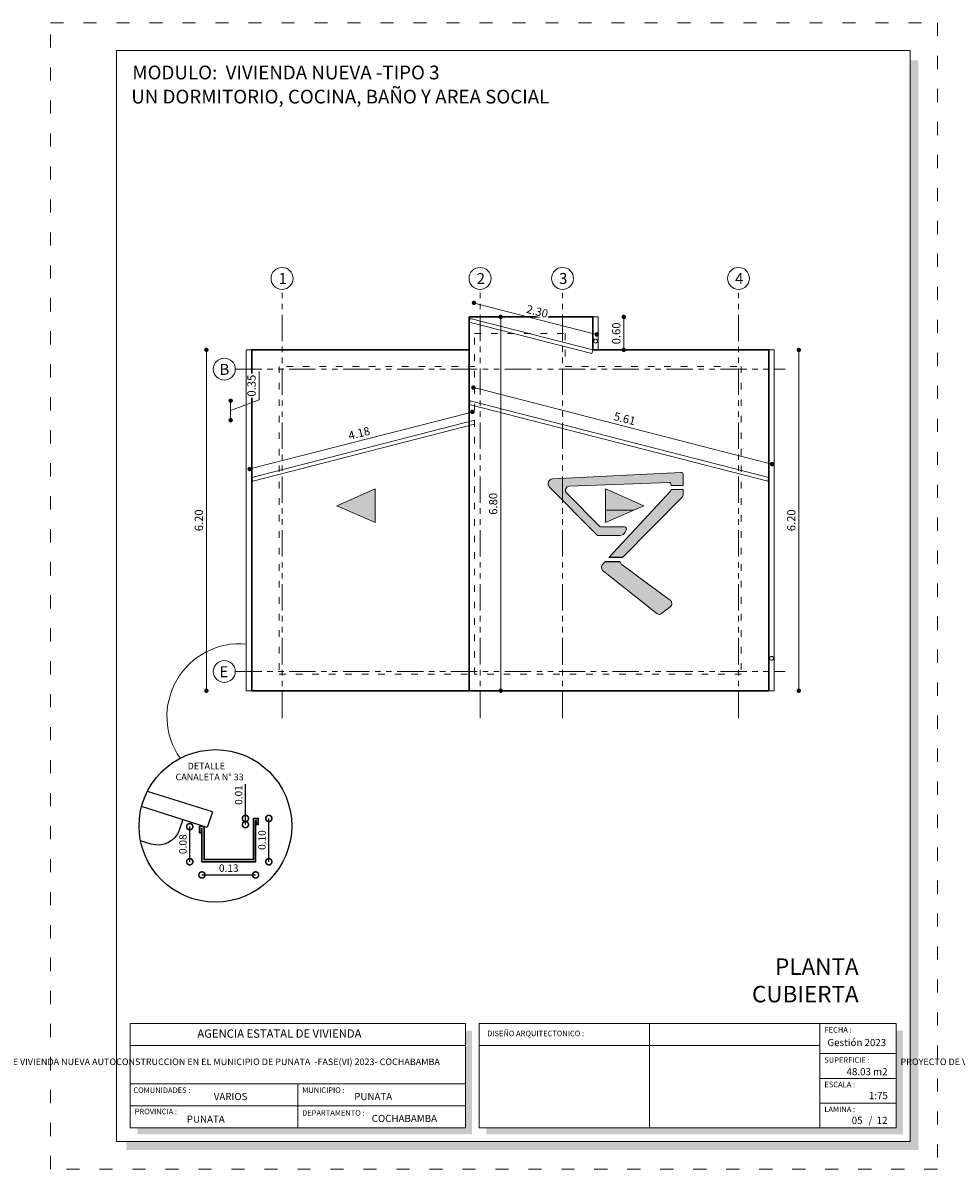
# Model space of a CAD drawing. Units: millimetres. Extents: x 2822 to 2960, y 2244 to 2444.
# Drawn here: x 2901 to 2918, y 2331 to 2352 of the extents above; entities that cross this region are included whole.
import ezdxf

# ---------------------------------------------------------------- set-up
doc = ezdxf.new("R2010")
doc.units = ezdxf.units.MM
doc.linetypes.add('ACAD_ISO03W100', pattern=[30, 12, -18])
doc.linetypes.add('ACAD_ISO05W100', pattern=[33, 24, -3, 0, -3, 0, -3])
for name, color, linetype, lineweight in [('Annotation - Label_Pen_No__46', 5, 'Continuous', 25), ('COTAS', 7, 'Continuous', 5), ('nombres', 244, 'Continuous', 13), ('P-0.10', 7, 'Continuous', 9), ('P-0.15', 7, 'Continuous', 15), ('Texto Carinbo', 7, 'Continuous', 5), ('TEXTOS', 7, 'Continuous', 5)]:
    doc.layers.add(name, color=color, linetype=linetype, lineweight=lineweight)
doc.styles.add('Arial', font='arial.ttf')
doc.styles.add('Arial (bold)', font='arialbd.ttf')
doc.styles.add('Estilo_Generado_1', font='calibri.ttf')
doc.styles.add('GENERATED_STYLE_1', font='arial.ttf')
doc.styles.get("Standard").update_dxf_attribs({"font": 'arial.ttf'})
doc.dimstyles.new('Esc.100', dxfattribs={"dimtxt": 0.15, "dimasz": 0.08, "dimexe": 0.0005, "dimexo": 0.5, "dimgap": 0.06, "dimtad": 1, "dimzin": 0, "dimdsep": 46, "dimtxsty": 'Standard', "dimblk": 'DOT', "dimcen": 0.02, "dimse1": 1, "dimse2": 1, "dimclrd": 250, "dimclre": 250, "dimclrt": 1, "dimadec": 0, "dimazin": 0, "dimtfac": 1, "dimtofl": 0, "dimtmove": 0, "dimatfit": 3, "dimldrblk": 'DOT', "dimfxl": 0.1, "dimtfill": 1, "dimtfillclr": 256, "dimtolj": 1, "dimtzin": 0, "dimlwd": -1, "dimlwe": -1, "dimarcsym": 0})
doc.dimstyles.new('iso-20', dxfattribs={"dimtxt": 0.15, "dimasz": 0.3, "dimexe": 0.01, "dimexo": 0.01, "dimgap": 0.05, "dimtad": 1, "dimlfac": 0.2, "dimzin": 1, "dimdsep": 46, "dimtxsty": 'Arial', "dimblk": 'DOTSMALL', "dimcen": 0.05, "dimse1": 1, "dimse2": 1, "dimclrd": 250, "dimclre": 250, "dimadec": 0, "dimazin": 0, "dimtfac": 1, "dimtmove": 0, "dimatfit": 3, "dimldrblk": 'DOTSMALL', "dimfxl": 0.01, "dimtfill": 1, "dimlwd": -1, "dimlwe": -1, "dimarcsym": 0})

# ---------------------------------------------------------------- blocks, each defined once
blk = doc.blocks.new('0c')
h = blk.add_hatch(color=252)
h.dxf.hatch_style = 1
h.paths.add_polyline_path([(15.7800000000002, -0.680000000000291), (15.63000000000011, -0.680000000000291), (15.63000000000011, -20.35000000000036), (1.380000000000109, -20.35000000000036), (1.380000000000109, -20.50000000000045), (15.7800000000002, -20.50000000000045)])
h = blk.add_hatch(color=252)
h.dxf.hatch_style = 1
h.paths.add_polyline_path([(7.667500000000928, -18.33000000000038), (7.547500000000582, -18.33000000000038), (7.547500000000582, -20.10000000000036), (1.580000000000382, -20.10000000000036), (1.580000000000382, -20.22000000000025), (7.667500000000928, -20.22000000000025)])
h = blk.add_hatch(color=252)
h.dxf.hatch_style = 1
h.paths.add_polyline_path([(15.5, -18.33000000000038), (15.38000000000011, -18.33000000000038), (15.38000000000011, -20.10000000000036), (7.927500000000691, -20.10000000000036), (7.927500000000691, -20.22000000000025), (15.5, -20.22000000000025)])
at = {"color": 250, "lineweight": 9}
for p, q in [((10.89543457933223, -18.20000000000027), (10.89543457933223, -20.10000000000036)), ((13.99336915866388, -18.20000000000027), (13.99336915866388, -20.10000000000036)), ((7.547500000000582, -18.60000000000036), (1.450000000000273, -18.60000000000036)), ((7.797500000000582, -18.60000000000036), (13.99336915866388, -18.60000000000036)), ((13.99336915866388, -18.75000000000045), (15.38000000000011, -18.75000000000045)), ((7.547500000000582, -19.30000000000018), (1.450000000000273, -19.30000000000018)), ((4.498750000000655, -19.30000000000018), (4.498750000000655, -20.10000000000036)), ((13.99336915866388, -19.20000000000027), (15.38000000000011, -19.20000000000027)), ((7.547500000000582, -19.70000000000027), (1.450000000000273, -19.70000000000027)), ((13.99336915866388, -19.65000000000055), (15.38000000000011, -19.65000000000055))]:
    blk.add_line(p, q, dxfattribs=at)
at = {"color": 251, "linetype": 'ACAD_ISO03W100', "lineweight": 5, "ltscale": 0.02}
blk.add_lwpolyline([(0, 0), (16.13000000000056, 0), (16.13000000000056, -20.85000000000036), (0, -20.85000000000036)], close=True, dxfattribs=at)
at = {"lineweight": 20}
blk.add_lwpolyline([(1.200000000000273, -0.5000000000004547), (15.63000000000011, -0.5000000000004547), (15.63000000000011, -20.35000000000036), (1.200000000000273, -20.35000000000036)], close=True, dxfattribs=at)
at = {"lineweight": 15}
for points in [[(1.450000000000273, -18.20000000000027), (7.547500000000582, -18.20000000000027), (7.547500000000582, -20.10000000000036), (1.450000000000273, -20.10000000000036)], [(7.797500000000582, -18.20000000000027), (15.38000000000011, -18.20000000000027), (15.38000000000011, -20.10000000000036), (7.797500000000582, -20.10000000000036)]]:
    blk.add_lwpolyline(points, close=True, dxfattribs=at)
at = {"layer": 'Texto Carinbo', "attachment_point": 1}
for s, insert, char_height, style in [('\\A1;{\\fArial|b1|i0|c0|p34;AGENCIA ESTATAL DE VIVIENDA}', (2.671447356186491, -18.31031456484152), 0.15, 'Arial (bold)'), ('DISEÑO ARQUITECTONICO :', (7.941494134954155, -18.33316138472492), 0.1, 'Estilo_Generado_1'), ('FECHA :', (14.07466731290879, -18.26815456292525), 0.1, 'Estilo_Generado_1'), ('Gestión 2023', (14.12850289752305, -18.48286912577942), 0.13, 'Arial (bold)'), ('SUPERFICIE :', (14.07210667002983, -18.81603443956601), 0.1, 'Estilo_Generado_1'), ('COMUNIDADES :', (1.507946792818984, -19.36501168665018), 0.1, 'Estilo_Generado_1'), ('MUNICIPIO :', (4.578121014796125, -19.36309424580213), 0.1, 'Estilo_Generado_1'), ('ESCALA :', (14.07351052454669, -19.26172894379852), 0.1, 'Estilo_Generado_1'), ('VARIOS', (2.969912691530681, -19.46585091438192), 0.13, 'Arial (bold)'), ('PUNATA', (5.52398040670505, -19.46585091438192), 0.13, 'Arial (bold)'), ('1:75', (14.88270676673801, -19.44901863665382), 0.13, 'Arial (bold)'), ('PROVINCIA :', (1.531784525539479, -19.75248417106422), 0.1, 'Estilo_Generado_1'), ('DEPARTAMENTO :', (4.576384405072986, -19.77869802396299), 0.1, 'Estilo_Generado_1'), ('LAMINA :', (14.07336293738763, -19.71174480130685), 0.1, 'Estilo_Generado_1'), ('PUNATA', (2.479565843837008, -19.87625384082958), 0.13, 'Arial (bold)'), ('COCHABAMBA', (5.842646782619795, -19.86371089658996), 0.13, 'Arial (bold)'), ('/  12', (14.8755938013901, -19.89863307049654), 0.13, 'Arial (bold)')]:
    blk.add_mtext(s, dxfattribs=dict(at, insert=insert, char_height=char_height, style=style))
at = {"layer": 'Texto Carinbo', "insert": (1.501447699286018, -18.83853449417029), "char_height": 0.12, "width": 5.971357208155251, "attachment_point": 1, "style": 'Arial'}
blk.add_mtext('\\pxi-29.704,qc;{\\fArial|b1|i0|c0|p34;PROYECTO DE VIVIENDA NUEVA AUTOCONSTRUCCION EN EL MUNICIPIO DE PUNATA  -FASE(VI) 2023- COCHABAMBA}', dxfattribs=at)
blk = doc.blocks.new('3c')
at = {"layer": 'COTAS'}
blk.add_blockref('0c', (0, 0), dxfattribs=at)
at = {"layer": 'nombres', "ltscale": 0.2, "char_height": 0.25, "width": 21.9023579566597, "attachment_point": 1}
for s, insert in [('{\\fCentury Gothic|b1|i0|c0|p34;MODULO:  VIVIENDA NUEVA -TIPO 3}', (1.49005561125432, -0.776522265362928)), ('{\\fCentury Gothic|b1|i0|c0|p34;UN DORMITORIO, COCINA, BAÑO Y AREA SOCIAL}', (1.46994439217724, -1.215780214938604))]:
    blk.add_mtext(s, dxfattribs=dict(at, insert=insert))
at = {"layer": 'Texto Carinbo', "insert": (14.4764670828099, -19.01323455950205), "char_height": 0.13, "attachment_point": 1, "style": 'Arial (bold)'}
blk.add_mtext('48.03 m2', dxfattribs=at)
blk = doc.blocks.new('DIRECCION')
h = blk.add_hatch(color=252)
h.dxf.hatch_style = 1
h.paths.add_polyline_path([(0, 0.3500000000001364), (0, -0.3499999999996817), (0.7999999999992723, -2.273479024089977e-13)])
at = {"layer": 'COTAS', "true_color": 0xed1f24, "transparency": 33554559}
h = blk.add_hatch(dxfattribs=at)
h.set_pattern_fill('ANGLE', color=240)
h.set_pattern_definition([(0, (-2364.536782022788, -2167.833540057837), (0, 6.985), [5.08, -1.905]), (90, (-2364.536782022788, -2167.833540057837), (-6.985, 4.277078946022131e-16), [5.08, -1.905])])
h.paths.add_polyline_path([(0, -0.3499999999996817), (0.7999999999992724, -2.273632671023762e-13), (-2.775557561562891e-17, 0.3500000000001365)])
at = {"layer": 'P-0.10'}
blk.add_lwpolyline([(0, 0.3500000000001364), (0, -0.3499999999996817), (0.7999999999992724, -2.273736754432321e-13), (0, 0.3500000000001364)], dxfattribs=at)
blk = doc.blocks.new('_DotSmall')
at = {"color": 0, "linetype": 'ByBlock', "const_width": 0.5}
blk.add_lwpolyline([(-0.0625, 0, 1), (0.0625, 0, 1)], format="xyb", close=True, dxfattribs=at)
blk = doc.blocks.new('*D127')
at = {"color": 250, "transparency": 16777216}
blk.add_line((2981.579190681589, 1861.317830814956), (2982.87919068159, 1861.317830814956), dxfattribs=at)
at = {"layer": 'Defpoints', "color": 0, "transparency": 16777216}
for p in [(2981.579190681589, 1861.638987408108), (2982.87919068159, 1861.638987408108), (2982.87919068159, 1861.317830814956)]:
    blk.add_point(p, dxfattribs=at)
at = {"color": 250, "transparency": 16777216, "xscale": 0.3, "yscale": 0.3, "zscale": 0.3, "rotation": 180}
blk.add_blockref('_DotSmall', (2981.579190681589, 1861.317830814956), dxfattribs=at)
at = {"color": 250, "transparency": 16777216, "xscale": 0.3, "yscale": 0.3, "zscale": 0.3}
blk.add_blockref('_DotSmall', (2982.87919068159, 1861.317830814956), dxfattribs=at)
at = {"color": 0, "transparency": 16777216, "insert": (2982.229190681589, 1861.459795344288), "char_height": 0.18, "attachment_point": 5, "style": 'Arial', "bg_fill": 3, "box_fill_scale": 1.1, "bg_fill_color": 256, "bg_fill_true_color": 13158600, "bg_fill_transparency": 0}
blk.add_mtext('0.13', dxfattribs=at)
blk = doc.blocks.new('*D128')
at = {"color": 250, "transparency": 16777216}
blk.add_line((2983.200347274746, 1861.638987408108), (2983.200347274746, 1862.688987408108), dxfattribs=at)
at = {"layer": 'Defpoints', "color": 0, "transparency": 16777216}
for p in [(2982.829190681589, 1862.688987408108), (2983.200347274746, 1862.688987408108), (2982.87919068159, 1861.638987408108)]:
    blk.add_point(p, dxfattribs=at)
at = {"color": 250, "transparency": 16777216, "xscale": 0.3, "yscale": 0.3, "zscale": 0.3}
for p, rotation in [((2983.200347274746, 1862.688987408108), 90), ((2983.200347274746, 1861.638987408108), 270)]:
    blk.add_blockref('_DotSmall', p, dxfattribs=dict(at, rotation=rotation))
at = {"color": 0, "transparency": 16777216, "insert": (2983.058444136956, 1862.163987408108), "char_height": 0.18, "attachment_point": 5, "rotation": 90, "style": 'Arial', "bg_fill": 3, "box_fill_scale": 1.1, "bg_fill_color": 256, "bg_fill_true_color": 13158600, "bg_fill_transparency": 0}
blk.add_mtext('0.10', dxfattribs=at)
blk = doc.blocks.new('*D129')
at = {"color": 250, "transparency": 16777216}
blk.add_line((2981.283228989132, 1861.638987408108), (2981.283228989132, 1862.488987408108), dxfattribs=at)
at = {"layer": 'Defpoints', "color": 0, "transparency": 16777216}
for p in [(2981.283228989132, 1862.488987408108), (2981.517954664787, 1862.488987408108), (2981.579190681589, 1861.638987408108)]:
    blk.add_point(p, dxfattribs=at)
at = {"color": 250, "transparency": 16777216, "xscale": 0.3, "yscale": 0.3, "zscale": 0.3}
for p, rotation in [((2981.283228989132, 1862.488987408108), 90), ((2981.283228989132, 1861.638987408108), 270)]:
    blk.add_blockref('_DotSmall', p, dxfattribs=dict(at, rotation=rotation))
at = {"color": 0, "transparency": 16777216, "insert": (2981.141325851342, 1862.063987408108), "char_height": 0.18, "attachment_point": 5, "rotation": 90, "style": 'Arial', "bg_fill": 3, "box_fill_scale": 1.1, "bg_fill_color": 256, "bg_fill_true_color": 13158600, "bg_fill_transparency": 0}
blk.add_mtext('0.08', dxfattribs=at)
blk = doc.blocks.new('*D130')
at = {"color": 250, "transparency": 16777216}
for p, q in [((2982.633740661901, 1862.688987408108), (2982.633740661901, 1863.521797776457)), ((2982.633740661901, 1862.538987408108), (2982.633740661901, 1862.688987408108))]:
    blk.add_line(p, q, dxfattribs=at)
at = {"layer": 'Defpoints', "color": 0, "transparency": 16777216}
for p in [(2982.633740661901, 1862.688987408108), (2982.942600262063, 1862.688987408108), (2982.942600262063, 1862.538987408108)]:
    blk.add_point(p, dxfattribs=at)
at = {"color": 250, "transparency": 16777216, "xscale": 0.3, "yscale": 0.3, "zscale": 0.3}
for p, rotation in [((2982.633740661901, 1862.688987408108), 90), ((2982.633740661901, 1862.538987408108), 270)]:
    blk.add_blockref('_DotSmall', p, dxfattribs=dict(at, rotation=rotation))
at = {"color": 0, "transparency": 16777216, "insert": (2982.491837524111, 1863.255392592283), "char_height": 0.18, "attachment_point": 5, "rotation": 90, "style": 'Arial', "bg_fill": 3, "box_fill_scale": 1.1, "bg_fill_color": 256, "bg_fill_true_color": 13158600, "bg_fill_transparency": 0}
blk.add_mtext('0.01', dxfattribs=at)
blk = doc.blocks.new('_Dot')
at = {"color": 0, "linetype": 'ByBlock', "lineweight": -2}
blk.add_line((-0.5, 0), (-1, 0), dxfattribs=at)
at = {"color": 0, "linetype": 'ByBlock', "const_width": 0.5}
blk.add_lwpolyline([(-0.25, 0, 1), (0.25, 0, 1)], format="xyb", close=True, dxfattribs=at)
blk = doc.blocks.new('*D480')
at = {"layer": 'COTAS', "color": 250, "transparency": 16777216}
blk.add_line((2915.239322989985, 2346.107950072672), (2915.239322989985, 2340.067950072671), dxfattribs=at)
at = {"layer": 'Defpoints', "color": 0, "transparency": 16777216}
for p in [(2914.793991919476, 2346.187950072672), (2914.793991919478, 2339.987950072671), (2915.239322989985, 2339.987950072671)]:
    blk.add_point(p, dxfattribs=at)
at = {"layer": 'COTAS', "color": 250, "transparency": 16777216, "xscale": 0.08, "yscale": 0.08, "zscale": 0.08}
for p, rotation in [((2915.239322989985, 2346.187950072672), 90), ((2915.239322989985, 2339.987950072671), 270)]:
    blk.add_blockref('_Dot', p, dxfattribs=dict(at, rotation=rotation))
at = {"layer": 'COTAS', "color": 1, "transparency": 16777216, "insert": (2915.102737041826, 2343.087950072671), "char_height": 0.15, "attachment_point": 5, "rotation": 90, "bg_fill": 3, "box_fill_scale": 1.1, "bg_fill_color": 256, "bg_fill_true_color": 13158600, "bg_fill_transparency": 0}
blk.add_mtext('\\A1;6.20', dxfattribs=at)
blk = doc.blocks.new('*D481')
at = {"layer": 'COTAS', "color": 250, "transparency": 16777216}
blk.add_line((2904.467777032306, 2346.107950072671), (2904.467777032306, 2340.067950072674), dxfattribs=at)
at = {"layer": 'Defpoints', "color": 0, "transparency": 16777216}
for p in [(2905.19399191948, 2346.187950072671), (2904.467777032306, 2339.987950072674), (2905.19399191948, 2339.987950072674)]:
    blk.add_point(p, dxfattribs=at)
at = {"layer": 'COTAS', "color": 250, "transparency": 16777216, "xscale": 0.08, "yscale": 0.08, "zscale": 0.08}
for p, rotation in [((2904.467777032306, 2346.187950072671), 90), ((2904.467777032306, 2339.987950072674), 270)]:
    blk.add_blockref('_Dot', p, dxfattribs=dict(at, rotation=rotation))
at = {"layer": 'COTAS', "color": 1, "transparency": 16777216, "insert": (2904.331191084147, 2343.087950072671), "char_height": 0.15, "attachment_point": 5, "rotation": 90, "bg_fill": 3, "box_fill_scale": 1.1, "bg_fill_color": 256, "bg_fill_true_color": 13158600, "bg_fill_transparency": 0}
blk.add_mtext('\\A1;6.20', dxfattribs=at)
blk = doc.blocks.new('*D482')
at = {"layer": 'COTAS', "color": 250, "transparency": 16777216}
blk.add_line((2912.057285613575, 2346.267950072671), (2912.057285613575, 2346.707950072671), dxfattribs=at)
at = {"layer": 'Defpoints', "color": 0, "transparency": 16777216}
for p in [(2911.59399191948, 2346.787950072671), (2911.59399191948, 2346.187950072671)]:
    blk.add_point(p, dxfattribs=at)
at = {"layer": 'COTAS', "color": 250, "transparency": 16777216, "xscale": 0.08, "yscale": 0.08, "zscale": 0.08}
for p, rotation in [((2912.057285613575, 2346.787950072671), 90), ((2912.057285613575, 2346.187950072671), 270)]:
    blk.add_blockref('_Dot', p, dxfattribs=dict(at, rotation=rotation))
at = {"layer": 'COTAS', "color": 1, "transparency": 16777216, "insert": (2911.920699665417, 2346.48795007267), "char_height": 0.15, "attachment_point": 5, "rotation": 90, "bg_fill": 3, "box_fill_scale": 1.1, "bg_fill_color": 256, "bg_fill_true_color": 13158600, "bg_fill_transparency": 0}
blk.add_mtext('\\A1;0.60', dxfattribs=at)
at = {"layer": 'Defpoints', "color": 0, "transparency": 16777216}
blk.add_point((2912.057285613575, 2346.787950072671), dxfattribs=at)
blk = doc.blocks.new('*D483')
at = {"layer": 'COTAS', "color": 250, "transparency": 16777216}
blk.add_line((2909.820321951086, 2346.707950072671), (2909.820321951086, 2340.067950072671), dxfattribs=at)
at = {"layer": 'Defpoints', "color": 0, "transparency": 16777216}
for p in [(2909.243991919482, 2346.787950072671), (2909.243991919482, 2339.987950072671), (2909.820321951086, 2339.987950072671)]:
    blk.add_point(p, dxfattribs=at)
at = {"layer": 'COTAS', "color": 250, "transparency": 16777216, "xscale": 0.08, "yscale": 0.08, "zscale": 0.08}
for p, rotation in [((2909.820321951086, 2346.787950072671), 90), ((2909.820321951086, 2339.987950072671), 270)]:
    blk.add_blockref('_Dot', p, dxfattribs=dict(at, rotation=rotation))
at = {"layer": 'COTAS', "color": 1, "transparency": 16777216, "insert": (2909.683736002927, 2343.38795007267), "char_height": 0.15, "attachment_point": 5, "rotation": 90, "bg_fill": 3, "box_fill_scale": 1.1, "bg_fill_color": 256, "bg_fill_true_color": 13158600, "bg_fill_transparency": 0}
blk.add_mtext('\\A1;6.80', dxfattribs=at)
blk = doc.blocks.new('*D484')
at = {"layer": 'COTAS', "color": 250, "transparency": 16777216}
for p, q in [((2905.425177236667, 2345.282000169861), (2905.425177236667, 2345.792757332207)), ((2904.909265572949, 2345.085280735072), (2905.425177236667, 2345.282000169861)), ((2904.909265572949, 2344.987809994089), (2904.909265572949, 2345.182751476056))]:
    blk.add_line(p, q, dxfattribs=at)
at = {"layer": 'Defpoints', "color": 0, "transparency": 16777216}
for p in [(2904.909265572949, 2345.262751476056), (2909.261438008959, 2345.262751476056), (2909.343991919477, 2344.907809994089)]:
    blk.add_point(p, dxfattribs=at)
at = {"layer": 'COTAS', "color": 250, "transparency": 16777216, "xscale": 0.08, "yscale": 0.08, "zscale": 0.08}
for p, rotation in [((2904.909265572949, 2345.262751476056), 90), ((2904.909265572949, 2344.907809994089), 270)]:
    blk.add_blockref('_Dot', p, dxfattribs=dict(at, rotation=rotation))
at = {"layer": 'COTAS', "color": 1, "transparency": 16777216, "insert": (2905.288540128891, 2345.537378751033), "char_height": 0.15, "attachment_point": 5, "rotation": 90, "bg_fill": 3, "box_fill_scale": 1.1, "bg_fill_color": 256, "bg_fill_true_color": 13158600, "bg_fill_transparency": 0}
blk.add_mtext('\\A1;0.35', dxfattribs=at)
blk = doc.blocks.new('*D485')
at = {"layer": 'COTAS', "color": 250, "transparency": 16777216}
blk.add_line((2909.227451463188, 2345.04003550272), (2905.332425788244, 2344.040069244166), dxfattribs=at)
at = {"layer": 'Defpoints', "color": 0, "transparency": 16777216}
for p in [(2909.343991919476, 2344.907809994088), (2905.254938625718, 2344.020176038199), (2905.29399191948, 2343.8680573236)]:
    blk.add_point(p, dxfattribs=at)
at = {"layer": 'COTAS', "color": 250, "transparency": 16777216, "xscale": 0.08, "yscale": 0.08, "zscale": 0.08}
for p, rotation in [((2909.304938625714, 2345.059928708687), 14.39853223601334), ((2905.254938625718, 2344.020176038199), 194.3985322360134)]:
    blk.add_blockref('_Dot', p, dxfattribs=dict(at, rotation=rotation))
at = {"layer": 'COTAS', "color": 1, "transparency": 16777216, "insert": (2907.245974470731, 2344.67234809299), "char_height": 0.15, "attachment_point": 5, "rotation": 14.398532236013354, "bg_fill": 3, "box_fill_scale": 1.1, "bg_fill_color": 256, "bg_fill_true_color": 13158600, "bg_fill_transparency": 0}
blk.add_mtext('\\A1;4.18', dxfattribs=at)
blk = doc.blocks.new('*D486')
at = {"layer": 'COTAS', "color": 250, "transparency": 16777216}
blk.add_line((2909.400661739441, 2345.483331901291), (2914.678241324909, 2344.128423884576), dxfattribs=at)
at = {"layer": 'Defpoints', "color": 0, "transparency": 16777216}
for p in [(2909.261438008957, 2345.262751476052), (2914.755728487436, 2344.108530678609), (2914.693991919478, 2343.868057047403)]:
    blk.add_point(p, dxfattribs=at)
at = {"layer": 'COTAS', "color": 250, "transparency": 16777216, "xscale": 0.08, "yscale": 0.08, "zscale": 0.08}
for p, rotation in [((2909.323174576915, 2345.503225107258), 165.6014677640074), ((2914.755728487436, 2344.108530678609), 345.6014677640074)]:
    blk.add_blockref('_Dot', p, dxfattribs=dict(at, rotation=rotation))
at = {"layer": 'COTAS', "color": 1, "transparency": 16777216, "insert": (2912.073415687161, 2344.93817361248), "char_height": 0.15, "attachment_point": 5, "rotation": 345.60146776400734, "bg_fill": 3, "box_fill_scale": 1.1, "bg_fill_color": 256, "bg_fill_true_color": 13158600, "bg_fill_transparency": 0}
blk.add_mtext('\\A1;5.61', dxfattribs=at)
blk = doc.blocks.new('*D487')
at = {"layer": 'COTAS', "color": 250, "transparency": 16777216}
blk.add_line((2909.411166456948, 2347.022609477349), (2911.488746042415, 2346.489234434845), dxfattribs=at)
at = {"layer": 'Defpoints', "color": 0, "transparency": 16777216}
for p in [(2909.261438008961, 2346.761111527108), (2911.566233204941, 2346.469341228878), (2911.49399191948, 2346.18795007267)]:
    blk.add_point(p, dxfattribs=at)
at = {"layer": 'COTAS', "color": 250, "transparency": 16777216, "xscale": 0.08, "yscale": 0.08, "zscale": 0.08}
for p, rotation in [((2909.333679294422, 2347.042502683316), 165.6014677639827), ((2911.566233204941, 2346.469341228878), 345.6014677639827)]:
    blk.add_blockref('_Dot', p, dxfattribs=dict(at, rotation=rotation))
at = {"layer": 'COTAS', "color": 1, "transparency": 16777216, "insert": (2910.483933126278, 2346.888267228314), "char_height": 0.15, "attachment_point": 5, "rotation": 345.6014677639827, "bg_fill": 3, "box_fill_scale": 1.1, "bg_fill_color": 256, "bg_fill_true_color": 13158600, "bg_fill_transparency": 0}
blk.add_mtext('\\A1;2.30', dxfattribs=at)
blk = doc.blocks.new('aev1')
at = {"lineweight": 5, "true_color": 0xffffff}
h = blk.add_hatch(color=7, dxfattribs=at)
h.dxf.hatch_style = 1
edge = h.paths.add_edge_path()
edge.add_line((2.68563477578482, -1.061926689685606), (2.68563477578482, -1.372472936658596))
edge.add_line((2.68563477578482, -1.372472936658596), (2.963242166537839, -1.372472936658596))
edge.add_arc((2.963242166537765, -1.322472936658875), 0.0499999999997216, 270.000000000085, 362.7811604932785)
edge.add_line((3.01318327382296, -1.320046869244152), (2.851106924763826, 2.016328817549493))
edge.add_arc((2.731248267278768, 2.010506255754407), 0.1199999999999083, 2.781160493146286, 135.5824841453993)
edge.add_line((2.645537216962567, 2.094492063208235), (1.442666212309632, 0.8669115906320712))
edge.add_arc((1.478379149941836, 0.8319175041929329), 0.05000000000031554, 135.5824841457271, 180.0000000002803)
edge.add_line((1.42837914994152, 0.8319175041926883), (1.42837914994152, 0.2658527297039655))
edge.add_arc((1.578379149941677, 0.2658527297038831), 0.1500000000001573, 180, 245.3190208506989)
edge.add_line((1.515744332825307, 0.129555702279049), (1.573691392273304, 0.1029263359639572))
edge.add_arc((1.594569664645488, 0.1483586784389259), 0.05000000000009945, 245.3190208506162, 359.9999999999171)
edge.add_line((1.644569664645587, 0.1483586784388535), (1.644569664645587, 0.7540586471193365))
edge.add_arc((1.6945696646455, 0.7540586471190753), 0.04999999999991278, 135.7876571146536, 180, ccw=False)
edge.add_line((1.658731644399268, 0.7889246234401526), (2.495656853730452, 1.649182839665173))
edge.add_arc((2.567332894223251, 1.579450887023299), 0.09999999999986882, 2.0440631949931003, 135.7876571146033, ccw=False)
edge.add_line((2.667269263433355, 1.583017693588772), (2.75982119104583, -1.010143286402808))
edge.add_arc((2.70985300644079, -1.011926689685679), 0.04999999999992747, -89.9999999998962, 2.0440631951469186, ccw=False)
edge.add_line((2.709853006440881, -1.061926689685606), (2.68563477578482, -1.061926689685606))
edge = h.paths.add_edge_path()
edge.add_line((0.8754651895429713, 0.5519197058754933), (0.875465189542971, 0.2018627946389397))
edge.add_line((0.875465189542971, 0.2018627946389397), (2.404611300173656, -1.357480916810573))
edge.add_arc((2.440310618454014, -1.32247293665848), 0.05000000000011628, 224.4398103778626, 270.0000000000733)
edge.add_line((2.440310618454077, -1.372472936658596), (2.580933603128415, -1.372472936658596))
edge.add_line((2.580933603128415, -1.372472936658596), (2.580933603128415, -1.061926689685606))
edge.add_arc((2.580933603128432, -1.011926689685542), 0.05000000000006377, 226.242257712572, 269.99999999998016, ccw=False)
edge.add_line((2.546353070060377, -1.048040215305946), (0.8754651895429713, 0.5519197058754934))
edge = h.paths.add_edge_path()
edge.add_line((0.770764016886566, 0.2575660778491711), (0.7707640168865659, 0.652176390901584))
edge.add_line((0.7707640168865659, 0.652176390901584), (0.7104352724104503, 0.7099442246278613))
edge.add_arc((0.6274419930470578, 0.6232717631387573), 0.1200000000002929, 46.24225771259606, 142.6072659409264)
edge.add_line((0.5321029964547961, 0.696144774115737), (-0.5321029964547961, -0.6961447741164194))
edge.add_arc((-0.45265383262818, -0.7568722832639699), 0.1000000000000717, 142.6072659408022, 217.6834722869539)
edge.add_line((-0.5317938229259198, -0.8180021608663992), (-0.358828789751442, -1.04192623178028))
edge.add_arc((-0.2796887994538326, -0.9807963541777893), 0.1000000000000063, 217.6834722870276, 324.4888398029352)
edge.add_line((-0.1982885602214993, -1.038882506167056), (0.2151253777406055, -0.4595362713127997))
edge.add_line((0.2151253777406055, -0.4595362713127997), (0.6971476131870986, 0.2159556305764454))
edge.add_arc((0.7785478524196232, 0.1578694785869332), 0.1000000000003047, 94.46432509030842, 144.4888398028843, ccw=False)
for p, q in [((0.770764016886566, 0.2575660778491748), (0.770764016886566, 0.6521763909015839)), ((0.8754651895429711, 0.20186279463894), (0.8754651895429711, 0.551919705875493))]:
    blk.add_line(p, q)
at = {"color": 250, "lineweight": 9}
for p, q in [((2.580933603128415, -1.372472936658596), (2.580933603128415, -1.061926689685606)), ((2.68563477578482, -1.372472936658596), (2.68563477578482, -1.061926689685606))]:
    blk.add_line(p, q, dxfattribs=at)
for points in [[(2.68563477578482, -1.061926689685606), (2.709853006440881, -1.061926689685606, 0.4247017382319824), (2.75982119104583, -1.010143286402808), (2.667269263433354, 1.583017693588772, 0.6602778382185708), (2.495656853730452, 1.649182839665173), (1.658731644398813, 0.7889246234399252, 0.1953420106174703), (1.644569664645587, 0.7540586471188817), (1.644569664645587, 0.1483586784388535, -0.5468092112735817), (1.573691392273304, 0.1029263359639572), (1.515744332825761, 0.1295557022788216, -0.2929842836619036), (1.42837914994152, 0.2658527297037381), (1.42837914994152, 0.831917504193143, -0.1962715702492414), (1.442666212310087, 0.8669115906322986), (2.645537216962566, 2.094492063208236, -0.6543899123332168), (2.851106924763826, 2.016328817549493), (3.01318327382296, -1.320046869243924, -0.4285032474925614), (2.963242166537839, -1.372472936658596), (2.685634775784819, -1.372472936658596)], [(0.2151253777406055, -0.4595362713127997), (-0.1982885602214992, -1.038882506167056, -0.502976948140103), (-0.3588287897514419, -1.04192623178028), (-0.5317938229259198, -0.8180021608661718, -0.3398251288458121), (-0.5321029964547961, -0.6961447741161919), (0.5321029964547961, 0.6961447741159645, -0.4471383984551521), (0.7104352724104501, 0.7099442246278613), (0.770764016886566, 0.6521763909015839)], [(0.8754651895429713, 0.5519197058754929), (2.546353070060377, -1.048040215305946, 0.1932835461846249), (2.580933603128415, -1.061926689685606)], [(0.770764016886566, 0.2575660778491748, 0.221806888118987), (0.6971476131870986, 0.2159556305764454), (0.2151253777406055, -0.4595362713127997)], [(2.580933603128415, -1.372472936658596), (2.440310618454077, -1.372472936658596, -0.2014546078433185), (2.404611300173656, -1.357480916810573), (0.8754651895429715, 0.2018627946389395)]]:
    blk.add_lwpolyline(points, format="xyb", dxfattribs=at)
blk = doc.blocks.new('DETALLE  CANALETA')
blk.add_line((2981.832609513816, 1862.844982818674), (2980.256148343041, 1863.345316888496))
at = {"lineweight": 30}
blk.add_lwpolyline([(2981.517954664787, 1862.338987408108), (2981.517954664787, 1862.488987408108), (2981.62919068159, 1862.488987408108), (2981.62919068159, 1861.688987408108), (2982.829190681589, 1861.688987408108), (2982.829190681589, 1862.688987408108), (2982.942600262063, 1862.688987408108), (2982.942600262063, 1862.538987408108), (2982.892600262062, 1862.538987408108), (2982.892600262062, 1862.638987408108), (2982.87919068159, 1862.638987408108), (2982.87919068159, 1861.638987408108), (2981.579190681589, 1861.638987408108), (2981.579190681589, 1862.438987408108), (2981.567954664787, 1862.438987408108), (2981.567954664787, 1862.338987408108)], close=True, dxfattribs=at)
at = {"color": 5}
dim = blk.add_linear_dim(base=(2982.87919068159, 1861.317830814956), p1=(2981.579190681589, 1861.638987408108), p2=(2982.87919068159, 1861.638987408108), text='0.13', dimstyle='iso-20', override={"dimtxt": 0.18}, dxfattribs=at)
dim.commit()
dim.dimension.update_dxf_attribs({"geometry": '*D127', "text_midpoint": (2982.229190681589, 1861.459795344288)})
for base, p1, p2, text, picture, middle in [((2983.200347274746, 1862.688987408108), (2982.87919068159, 1861.638987408108), (2982.829190681589, 1862.688987408108), '0.10', '*D128', (2983.058444136956, 1862.163987408108)), ((2981.283228989132, 1862.488987408108), (2981.579190681589, 1861.638987408108), (2981.517954664787, 1862.488987408108), '0.08', '*D129', (2981.141325851342, 1862.063987408108))]:
    dim = blk.add_linear_dim(base=base, p1=p1, p2=p2, angle=90, text=text, dimstyle='iso-20', override={"dimtxt": 0.18}, dxfattribs=at)
    dim.commit()
    dim.dimension.update_dxf_attribs({"geometry": picture, "text_midpoint": middle})
for p, q in [((2981.708242425137, 1862.472055701632), (2980.116218695607, 1862.977328984993)), ((2981.832609513816, 1862.844982818674), (2981.708242425137, 1862.472055701632))]:
    blk.add_line(p, q)
blk.add_lwpolyline([(2981.118498433398, 1862.6592274614), (2981.029127162763, 1862.407549716954, -0.4040259834518672), (2980.344989004309, 1862.067196546416), (2980.090895004459, 1862.147555948774)], format="xyb")
dim = blk.add_linear_dim(base=(2982.633740661901, 1862.688987408108), p1=(2982.942600262063, 1862.538987408108), p2=(2982.942600262063, 1862.688987408108), angle=90, text='0.01', dimstyle='iso-20', override={"dimtxt": 0.18}, dxfattribs=at)
dim.commit()
dim.dimension.update_dxf_attribs({"geometry": '*D130', "text_midpoint": (2982.491837524111, 1863.255392592283)})
blk.add_circle((2981.905766061522, 1862.507441174403), 1.850209266378234)
at = {"layer": 'Annotation - Label_Pen_No__46', "linetype": 'Continuous', "insert": (2980.938210499227, 1863.613509303433), "char_height": 0.16, "attachment_point": 7, "style": 'GENERATED_STYLE_1'}
blk.add_mtext('\\A1;      DETALLE \\PCANALETA N° 33', dxfattribs=at)

msp = doc.modelspace()

# ---------------------------------------------------------------- linework, layer by layer
at = {"color": 1, "linetype": 'ACAD_ISO05W100', "lineweight": 13, "ltscale": 0.02}
for p, q in [((2905.84399191948, 2339.48795007267), (2905.84399191948, 2347.28795007267)), ((2909.443991919479, 2339.48795007267), (2909.443991919479, 2347.287950072669)), ((2910.943991919481, 2339.48795007267), (2910.943991919481, 2347.287950072668)), ((2914.14399191948, 2339.48795007267), (2914.14399191948, 2347.28795007267)), ((2904.993991919477, 2345.83795007267), (2914.993991919477, 2345.83795007267)), ((2904.993992820725, 2340.337950072671), (2914.993992820725, 2340.337950072671))]:
    msp.add_line(p, q, dxfattribs=at)
at = {"lineweight": 30}
msp.add_lwpolyline([(2909.243991919481, 2346.78795007267), (2911.49399191948, 2346.78795007267), (2911.493991919481, 2346.18795007267), (2914.693991919478, 2346.187950072671), (2914.693991919478, 2339.98795007267), (2909.243991919479, 2339.98795007267)], close=True, dxfattribs=at)
at = {"color": 250, "lineweight": 9}
for points in [[(2911.49399191948, 2346.78795007267), (2911.59399191948, 2346.78795007267), (2911.593991919479, 2346.18795007267)], [(2905.293991919479, 2339.987950072673), (2905.193991919479, 2339.987950072673), (2905.193991919479, 2346.18795007267), (2905.293991919479, 2346.18795007267)], [(2914.693991919475, 2346.187950072671), (2914.793991919475, 2346.187950072671), (2914.793991919477, 2339.98795007267), (2914.693991919478, 2339.98795007267)]]:
    msp.add_lwpolyline(points, dxfattribs=at)
at = {"color": 250, "linetype": 'ACAD_ISO03W100', "lineweight": 9, "ltscale": 0.01}
for points in [[(2909.343991919481, 2346.48795007267), (2910.993991919481, 2346.48795007267), (2910.993991919481, 2345.88795007267), (2914.193991919478, 2345.887950072671), (2914.193991919478, 2340.28795007267), (2909.343991919479, 2340.28795007267), (2909.343991919481, 2346.48795007267)], [(2909.343991919481, 2345.88795007267), (2905.793991919479, 2345.88795007267), (2905.79399191948, 2340.287950072673), (2909.343991919479, 2340.28795007267)]]:
    msp.add_lwpolyline(points, dxfattribs=at)
at = {"lineweight": 30}
msp.add_lwpolyline([(2909.243991919481, 2346.18795007267), (2905.293991919479, 2346.18795007267), (2905.29399191948, 2339.987950072673), (2909.243991919479, 2339.98795007267)], dxfattribs=at)
at = {"color": 250, "lineweight": 9}
for centre in [(2911.545331088082, 2346.348082616719), (2905.245331088081, 2345.696240304181), (2914.74533108808, 2340.577041356416)]:
    msp.add_circle(centre, 0.035, dxfattribs=at)
at = {"layer": 'P-0.15'}
for centre in [(2905.84399191948, 2347.48795007267), (2909.443991919478, 2347.487950072669), (2910.943991919481, 2347.487950072667), (2914.143991919479, 2347.48795007267), (2904.793991919479, 2345.83795007267), (2904.793992820727, 2340.337950072671)]:
    msp.add_circle(centre, 0.2, dxfattribs=at)

# ---------------------------------------------------------------- block references
for p in [(2901.632006138112, 2352.136146972989), (2918.762006138113, 2352.136146972989)]:
    msp.add_blockref('3c', p)
at = {"color": 1, "lineweight": 5, "xscale": 0.7241481939241045, "yscale": 0.7, "zscale": 0.7241481939241045, "rotation": 90}
msp.add_blockref('aev1', (2912.173715119253, 2341.776846395516), dxfattribs=at)
at = {"layer": 'COTAS', "yscale": 0.8735999999999999, "zscale": 0.8735999999999999}
for p, xscale, rotation in [((2907.538361635887, 2343.354805180989), -0.8735999999999999, 0.07615657041944779), ((2911.724979184098, 2343.354805180989), 0.8735999999999999, 359.9238434295806)]:
    msp.add_blockref('DIRECCION', p, dxfattribs=dict(at, xscale=xscale, rotation=rotation))

# ---------------------------------------------------------------- texts
at = {"layer": 'nombres', "ltscale": 0.2, "insert": (2908.257484585892, 2335.11933055384), "char_height": 0.3, "width": 8.070963460135578, "attachment_point": 1}
msp.add_mtext('\\pxqr;{\\fCentury Gothic|b1|i0|c0|p34; PLANTA \\PCUBIERTA}', dxfattribs=at)
at = {"layer": 'Texto Carinbo', "insert": (2916.201797598734, 2332.237513902493), "char_height": 0.13, "attachment_point": 1, "style": 'Arial (bold)'}
msp.add_mtext('05', dxfattribs=at)
at = {"layer": 'TEXTOS', "char_height": 0.2, "attachment_point": 1}
for s, insert in [('1', (2905.781383695662, 2347.586860304427)), ('2', (2909.381383695661, 2347.586860304427)), ('3', (2910.881383695663, 2347.586860304425)), ('4', (2914.081383695662, 2347.586860304427)), ('B', (2904.705972532037, 2345.934347317369)), ('E', (2904.705973433286, 2340.43434731737))]:
    msp.add_mtext_dynamic_manual_height_columns(s, width=0.3282859693558748, gutter_width=12.5, heights=[0], dxfattribs=dict(at, insert=insert))

# ---------------------------------------------------------------- next in the draw order: block references
at = {"color": 1, "xscale": 0.75, "yscale": 0.75, "zscale": 0.75}
msp.add_blockref('DETALLE  CANALETA', (668.2027892337256, 940.6482916161906), dxfattribs=at)

# ---------------------------------------------------------------- next in the draw order: dimensions: what is measured, and where the dimension line sits
at = {"layer": 'COTAS'}
for base, p1, p2, picture, middle in [((2909.820321951086, 2339.987950072671), (2909.243991919481, 2346.78795007267), (2909.243991919481, 2339.98795007267), '*D483', (2909.683736002927, 2343.38795007267)), ((2912.057285613575, 2346.787950072671), (2911.593991919479, 2346.18795007267), (2911.593991919479, 2346.78795007267), '*D482', (2911.920699665417, 2346.48795007267)), ((2915.239322989985, 2339.987950072671), (2914.793991919475, 2346.187950072671), (2914.793991919477, 2339.98795007267), '*D480', (2915.102737041826, 2343.087950072671))]:
    dim = msp.add_linear_dim(base=base, p1=p1, p2=p2, angle=90, dimstyle='Esc.100', dxfattribs=at)
    dim.commit()
    dim.dimension.update_dxf_attribs({"geometry": picture, "text_midpoint": middle})

# ---------------------------------------------------------------- next in the draw order: linework, layer by layer
at = {"lineweight": 20}
for p, q in [((2909.261438008961, 2346.761111527108), (2909.243967675583, 2346.693326633603)), ((2909.243967675583, 2346.693326633603), (2911.47658536426, 2346.12014880546)), ((2909.261438008961, 2346.761111527108), (2911.493991919481, 2346.18795007267)), ((2911.493991919481, 2346.18795007267), (2911.47658536426, 2346.12014880546)), ((2909.261438008957, 2345.262751476052), (2909.243967675579, 2345.194966582547)), ((2909.261438008958, 2345.262751476055), (2914.693991919478, 2343.8680570474)), ((2909.243967675578, 2345.194966582545), (2914.676585364257, 2343.80025578019)), ((2909.343991919476, 2344.835539958415), (2905.311398474696, 2343.800256056389)), ((2914.693991919478, 2343.8680570474), (2914.676585364257, 2343.80025578019))]:
    msp.add_line(p, q, dxfattribs=at)
at = {"color": 5, "lineweight": 9}
msp.add_arc((2905.075201681409, 2339.518784274551), 1.324502121545046, 84.85441597361597, 214.9973618399002, dxfattribs=at)

# ---------------------------------------------------------------- next in the draw order: dimensions: what is measured, and where the dimension line sits
at = {"layer": 'COTAS'}
dim = msp.add_aligned_dim(p1=(2909.261438008961, 2346.761111527108), p2=(2911.493991919481, 2346.18795007267), distance=0.2905164128186318, dimstyle='Esc.100', dxfattribs=at)
dim.commit()
dim.dimension.update_dxf_attribs({"geometry": '*D487', "text_midpoint": (2910.483933126278, 2346.888267228314)})
dim = msp.add_linear_dim(base=(2904.467777032306, 2339.987950072674), p1=(2905.193991919479, 2346.18795007267), p2=(2905.193991919479, 2339.987950072673), angle=90, dimstyle='Esc.100', dxfattribs=at)
dim.commit()
dim.dimension.update_dxf_attribs({"geometry": '*D481', "text_midpoint": (2904.331191084147, 2343.087950072671)})

# ---------------------------------------------------------------- next in the draw order: linework, layer by layer
at = {"lineweight": 20}
for p, q in [((2909.343991919476, 2344.907809994088), (2905.293991919475, 2343.868057323599)), ((2905.293991919475, 2343.868057323599), (2905.311398474696, 2343.800256056389))]:
    msp.add_line(p, q, dxfattribs=at)

# ---------------------------------------------------------------- next in the draw order: dimensions: what is measured, and where the dimension line sits
at = {"layer": 'COTAS', "color": 1}
dim = msp.add_linear_dim(base=(2904.909265572949, 2345.262751476056), p1=(2909.343991919476, 2344.907809994088), p2=(2909.261438008958, 2345.262751476055), angle=90, dimstyle='Esc.100', override={"dimtmove": 1}, dxfattribs=at)
dim.commit()
dim.dimension.update_dxf_attribs({"geometry": '*D484', "text_midpoint": (2905.425177236667, 2345.34200016986), "dimtype": 160})

# ---------------------------------------------------------------- next in the draw order: dimensions: what is measured, and where the dimension line sits
at = {"layer": 'COTAS'}
dim = msp.add_aligned_dim(p1=(2909.343991919476, 2344.907809994088), p2=(2905.29399191948, 2343.8680573236), distance=-0.1570517847238488, dimstyle='Esc.100', dxfattribs=at)
dim.commit()
dim.dimension.update_dxf_attribs({"geometry": '*D485', "text_midpoint": (2907.245974470731, 2344.67234809299)})

# ---------------------------------------------------------------- next in the draw order: dimensions: what is measured, and where the dimension line sits
dim = msp.add_aligned_dim(p1=(2909.261438008957, 2345.262751476052), p2=(2914.693991919478, 2343.868057047402), distance=0.2482719700833848, dimstyle='Esc.100', dxfattribs=at)
dim.commit()
dim.dimension.update_dxf_attribs({"geometry": '*D486', "text_midpoint": (2912.073415687161, 2344.93817361248)})

doc.saveas('drawing.dxf')
